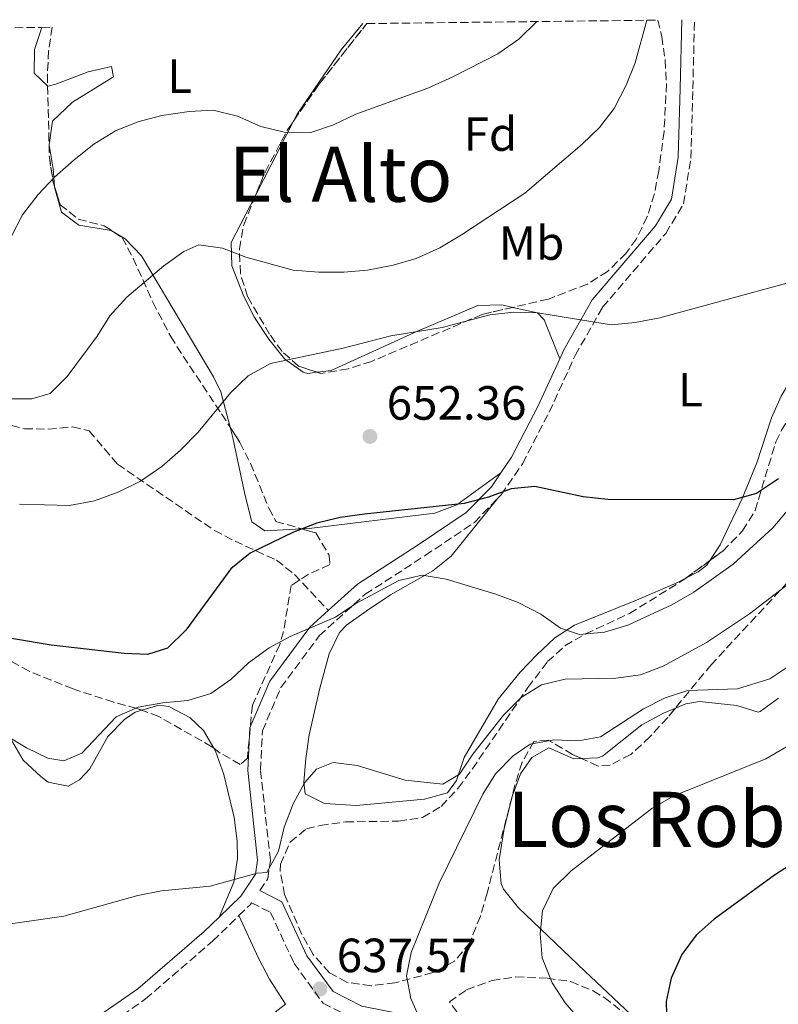
# Model space of a CAD drawing. Units: metres. Extents: x 580133 to 583592, y 4731210 to 4733563.
# Drawn here: x 581120 to 581278, y 4733331 to 4733537 of the extents above; entities that cross this region are included whole.
import ezdxf
from ezdxf.enums import TextEntityAlignment as Align

# ---------------------------------------------------------------- set-up
doc = ezdxf.new("R2010")
doc.units = ezdxf.units.M
doc.header["$MEASUREMENT"] = 0
doc.linetypes.add('DGN Style 3', pattern=[2.435890702152634, 1.739921930109024, -0.6959687720436097])
for name, color, linetype, lineweight in [('Camino', 7, 'DGN Style 3', 0), ('Cota de punto acotado terreno', 7, 'Continuous', 0), ('Curva de nivel directora', 30, 'Continuous', 30), ('Curva de nivel intermedia', 30, 'Continuous', 0), ('Etiqueta de uso rústico', 92, 'Continuous', 0), ('Etiqueta de zona arbolada', 92, 'Continuous', 0), ('Línea de cambio de uso (parcela vista)', 92, 'Continuous', 0), ('Margen derecho', 7, 'Continuous', 0), ('Punto acotado terreno (símbolo)', 7, 'Continuous', 0), ('Senda', 7, 'DGN Style 3', 0), ('Texto de Área (paraje) menor', 7, 'Continuous', 0), ('Zona arbolada', 92, 'DGN Style 3', 0)]:
    doc.layers.add(name, color=color, linetype=linetype, lineweight=lineweight)
doc.styles.add('Style-Arial', font='arial.ttf')

# ---------------------------------------------------------------- blocks, each defined once
blk = doc.blocks.new('5PATER')
at = {"layer": 'Punto acotado terreno (símbolo)', "linetype": 'Continuous', "lineweight": 0}
h = blk.add_hatch(color=51, dxfattribs=at)
edge = h.paths.add_edge_path()
edge.add_ellipse((0, 0), major_axis=(-0.1095731443231308, -0.1110710700762829), ratio=0.9994222409660317, start_angle=0, end_angle=360)

msp = doc.modelspace()

# ---------------------------------------------------------------- linework, layer by layer
at = {"layer": 'Camino', "color": 7, "linetype": 'DGN Style 3', "lineweight": 0}
for points in [[(581219.5100000014, 4733436.920000001, 649.2400000000054), (581220.2199999976, 4733437.650000001, 649.3099999999978), (581224.6499999978, 4733444.130000001, 650.3999999999943), (581230.2199999979, 4733454.910000003, 652.5899999999965), (581235.6400000004, 4733466.7, 654.2400000000052), (581241.3500000013, 4733476.760000001, 655.3300000000019), (581254.510000002, 4733492.160000001, 656.429999999993), (581258.229999999, 4733498.350000001, 656.429999999993), (581259.7800000003, 4733507.830000003, 656.9700000000012), (581260.1600000003, 4733522.330000001, 658.070000000007), (581260.5300000013, 4733536.730000001, 658.5899999999967)], [(581169.8999999971, 4733355.140000002, 638.8999999999943), (581171.5100000009, 4733357.550000002, 639.4499999999973), (581172.0699999996, 4733361.420000001, 640.0000000000001), (581170.0100000009, 4733380.220000001, 642.1900000000023), (581170.4099999989, 4733388.41, 643.279999999999), (581174.2600000025, 4733397.460000001, 643.8300000000019), (581182.2699999987, 4733408.25, 644.9299999999931), (581191.86, 4733416.9, 646.570000000007), (581204.3299999977, 4733424.970000002, 647.1199999999955), (581214.6400000008, 4733431.890000002, 648.7599999999948), (581219.5100000014, 4733436.920000001, 649.2400000000054)], [(581165.5100000015, 4733349.869999999, 638.570000000007), (581167.9400000012, 4733352.220000001, 638.8999999999943), (581168.1600000003, 4733352.560000001, 638.8999999999943), (581172.11, 4733350.510000001, 638.8999999999943), (581177.0199999983, 4733339.910000001, 637.8099999999978), (581183.0699999989, 4733331.600000001, 637.2599999999948), (581190.1200000009, 4733328.029999999, 636.1600000000036), (581204.4799999997, 4733325.199999999, 634.5200000000042), (581214.2499999997, 4733324.37, 633.970000000001), (581222.7199999989, 4733321.240000002, 633.4299999999931), (581228.3400000003, 4733316.090000001, 632.3300000000019), (581233.3999999985, 4733303.180000001, 630.6900000000023), (581237.0500000007, 4733282.95, 627.3999999999943), (581239.980000001, 4733263.150000001, 625.7599999999948), (581244.0699999993, 4733239.040000002, 621.3800000000047), (581247.7300000004, 4733217.090000001, 617), (581251.6599999999, 4733199.16, 613.7100000000064), (581254.4200000004, 4733186.529999999, 612.0700000000069), (581255.6000000006, 4733177.78, 611.5200000000041), (581255.339999999, 4733170.02, 610.9700000000013), (581256.3700000016, 4733160.550000002, 610.4299999999931), (581259.2699999985, 4733150.37, 609.8800000000047), (581262.0399999978, 4733136.880000001, 609.3300000000019), (581264.9999999994, 4733132.949999999, 608.7799999999991)], [(581137.1799999984, 4733326.350000001, 636.4199999999983), (581146.0299999998, 4733332.490000002, 636.7100000000064), (581160.0599999977, 4733344.59, 637.8099999999978), (581165.5100000015, 4733349.869999999, 638.570000000007)]]:
    msp.add_polyline3d(points, dxfattribs=at)
at = {"layer": 'Curva de nivel directora', "color": 30, "linetype": 'Continuous', "lineweight": 30, "flags": 128}
for points, elevation in [([(581278.0399999997, 4733440.960000002), (581273.4500000007, 4733437.930000001), (581268.6299999994, 4733436.570000002), (581242.4600000001, 4733436.660000001), (581237.319999999, 4733437.24), (581227.2299999994, 4733439.380000002), (581222.2499999994, 4733438.900000001), (581217.5599999999, 4733437.119999999), (581212.5099999985, 4733435.840000001), (581191.6699999999, 4733433.630000001), (581186.6200000006, 4733432.910000001), (581181.7599999991, 4733431.710000004), (581176.8700000007, 4733429.880000002), (581167.8499999995, 4733425.500000001), (581163.7999999993, 4733422.190000001), (581154.4699999997, 4733409.41), (581150.5999999985, 4733405.690000001), (581146.479999999, 4733404.330000003), (581141.5999999996, 4733404.550000001), (581126.3400000001, 4733406.250000002), (581111.0099999988, 4733408.869999999), (581096.4600000001, 4733414.430000001), (581091.1899999996, 4733415.390000002), (581080.1799999991, 4733415.380000004)], 650.0000000000002), ([(581290.1399999985, 4733366.640000002), (581277.17, 4733358.310000001), (581264.6199999995, 4733349.160000001), (581260.86, 4733345.800000001), (581257.8800000004, 4733341.78), (581255.6599999986, 4733336.850000001), (581254.5999999992, 4733331.960000001), (581254.7199999999, 4733326.67)], 625.0000000000001)]:
    msp.add_lwpolyline(points, dxfattribs=dict(at, elevation=elevation))
at = {"layer": 'Curva de nivel intermedia', "color": 30, "linetype": 'Continuous', "lineweight": 0, "flags": 128}
for points, elevation in [([(581250.5500000012, 4733536.609999999), (581248.1300000006, 4733527.699999998), (581246.280000002, 4733523.06), (581243.7499999995, 4733518.220000001), (581240.7200000009, 4733514.24), (581237.0900000011, 4733510.749999999), (581225.0999999993, 4733500.529999999), (581211.9000000005, 4733491.84), (581207.3800000009, 4733489.179999999), (581202.5000000015, 4733486.929999999), (581197.7000000004, 4733485.550000002), (581192.3400000005, 4733484.489999999), (581187.3600000005, 4733484.069999999), (581182.1700000004, 4733484.099999999), (581176.8200000017, 4733484.51), (581166.9300000009, 4733487.179999999), (581162.1000000007, 4733489.05), (581157.1400000008, 4733489.77), (581153.9900000015, 4733488.380000001), (581149.8800000009, 4733485.42), (581142.1400000005, 4733478.869999998), (581138.6200000001, 4733474.979999999), (581135.9500000012, 4733470.75), (581129.6700000004, 4733462.31), (581126.1299999999, 4733458.779999998), (581122.3300000001, 4733457.649999999), (581106.8100000012, 4733457.660000001)], 660.0000000000001), ([(581227.6699999997, 4733536.34), (581223.8499999997, 4733532.649999999), (581219.5000000001, 4733529.58), (581210.1300000002, 4733524.800000001), (581204.9300000012, 4733522.460000001), (581189.8900000007, 4733517.060000001), (581185.2500000005, 4733514.81), (581180.5200000008, 4733513.189999999), (581174.9700000008, 4733513.25), (581170.1100000015, 4733514.460000001), (581165.1900000019, 4733516.63), (581160.1300000015, 4733517.850000001), (581155.1400000004, 4733517.579999999), (581149.4400000006, 4733516.759999999), (581144.4400000006, 4733515.4), (581139.7800000003, 4733513.580000001), (581135.2800000008, 4733510.78), (581131.1500000001, 4733507.470000001), (581127.0700000009, 4733503.88), (581123.6300000009, 4733500.25), (581120.3899999999, 4733496.039999999), (581118.1200000013, 4733491.58)], 665), ([(581293.5000000002, 4733485.539999999), (581253.2900000016, 4733474.560000001), (581248.1200000016, 4733473.609999998), (581243.1399999994, 4733473.119999999), (581227.8200000017, 4733475.599999998), (581222.8200000017, 4733475.71), (581217.8500000006, 4733475.17), (581207.9199999997, 4733472.55), (581197.2000000019, 4733470.810000001), (581187.2199999996, 4733468.249999999), (581172.0800000008, 4733465.06), (581167.4200000004, 4733462.429999999), (581163.8200000017, 4733458.949999998), (581156.990000001, 4733450.699999998), (581153.35, 4733446.979999999), (581149.4200000005, 4733443.559999999), (581144.9600000012, 4733440.49), (581140.490000001, 4733438.26), (581135.3900000004, 4733436.399999999), (581130.1599999999, 4733435.380000001), (581119.7599999997, 4733435.720000001)], 655), ([(581293.810000001, 4733450.81), (581276.8700000005, 4733430.720000001), (581268.6100000015, 4733423.160000001), (581260.3700000005, 4733417.329999999), (581255.8200000018, 4733414.71), (581246.5999999995, 4733410.449999999), (581241.7300000013, 4733408.970000001), (581236.55, 4733408.480000001), (581232.5500000013, 4733409.819999999), (581228.480000001, 4733412.720000001), (581223.7699999993, 4733415.199999999), (581219.0900000011, 4733416.949999999), (581208.7100000009, 4733420.039999999), (581203.7100000008, 4733420.850000001), (581198.8899999995, 4733419.770000001), (581189.8600000016, 4733414.970000001), (581185.6200000015, 4733412.09), (581176.2300000016, 4733408.06), (581171.7900000003, 4733405.749999999), (581167.5400000011, 4733402.630000001), (581163.8500000008, 4733399.09), (581159.6200000019, 4733396.199999998), (581154.8400000008, 4733394.720000001), (581149.6300000006, 4733394.230000001), (581144.520000001, 4733393.33), (581139.9400000012, 4733391.31), (581132.7300000004, 4733383.770000001), (581128.9700000008, 4733382.17), (581125.6700000018, 4733382.689999999), (581121.1800000012, 4733384.880000001), (581116.4900000017, 4733387.720000001)], 645.0000000000001), ([(581280.0600000002, 4733418.999999999), (581271.970000001, 4733412.800000001), (581263.0400000014, 4733406.830000001), (581253.98, 4733401.88), (581249.2700000005, 4733400.08), (581244.1000000006, 4733399.430000001), (581233.5400000016, 4733399.220000001), (581228.6100000007, 4733398.029999998), (581224.3900000007, 4733395.349999999), (581220.6800000003, 4733391.649999999), (581214.3100000002, 4733383.58), (581211.5000000005, 4733379.390000001), (581208.0300000014, 4733377.269999998), (581200.1500000001, 4733378.16), (581190.2000000014, 4733381.210000001), (581185.1500000021, 4733381.779999998), (581181.6800000009, 4733380.42), (581179.22, 4733377.59), (581176.8500000006, 4733373.189999999), (581174.9599999997, 4733368.289999999), (581173.7900000006, 4733363.289999999), (581171.3400000009, 4733358.869999998), (581169.3400000005, 4733358.75), (581159.5300000003, 4733356.009999999), (581149.3600000001, 4733355.039999999), (581144.4500000017, 4733354.08), (581129.0300000012, 4733349.749999999), (581113.0400000007, 4733347.46)], 640), ([(581203.370000001, 4733327.980000001), (581201.3600000016, 4733332.56), (581200.4600000009, 4733337.300000001), (581201.440000002, 4733342.210000002), (581207.2900000016, 4733356.66), (581216.3700000008, 4733375.189999999), (581219.0300000008, 4733379.420000001), (581222.720000001, 4733383.199999998), (581226.2600000015, 4733385.63), (581231.1800000012, 4733386.52), (581236.2999999997, 4733386.350000001), (581240.8799999997, 4733387.190000001), (581249.8700000017, 4733392.999999999), (581254.3800000001, 4733395.310000001), (581259.1400000011, 4733396.83), (581269.49, 4733397.159999999), (581276.2400000002, 4733399.230000001), (581280.4000000021, 4733402.019999999)], 635.0000000000001), ([(581279.6900000013, 4733385.08), (581275.3700000007, 4733382.55), (581256.2300000008, 4733374.839999998), (581251.6300000009, 4733372.230000001), (581234.780000002, 4733359.25), (581231.0300000014, 4733355.529999998), (581228.8099999996, 4733350.88), (581228.3499999992, 4733346.060000001), (581228.7699999994, 4733341.08), (581230.8000000012, 4733335.84), (581233.5700000006, 4733331.67), (581237.0000000016, 4733327.679999999)], 630.0000000000001)]:
    msp.add_lwpolyline(points, dxfattribs=dict(at, elevation=elevation))
at = {"layer": 'Línea de cambio de uso (parcela vista)', "color": 92, "linetype": 'Continuous', "lineweight": 0, "extrusion": (-0.05801567539369389, -0.1130493406201574, 0.9918941616896237), "elevation": -568179.0995801497, "flags": 128}
msp.add_lwpolyline([(-1644146.500567313, 4440483.251804653), (-1644146.500567313, 4440465.982148247)], dxfattribs=at)
at = {"layer": 'Línea de cambio de uso (parcela vista)', "color": 92, "linetype": 'Continuous', "lineweight": 0, "extrusion": (0.1403551926690401, 0.04230802459015914, 0.9891968716823336), "elevation": 282465.5369245898, "flags": 128}
msp.add_lwpolyline([(4364250.138202356, -1901649.466383496), (4364250.138202356, -1901653.195753066)], dxfattribs=at)
at = {"layer": 'Línea de cambio de uso (parcela vista)', "color": 92, "linetype": 'Continuous', "lineweight": 0, "elevation": 633.3600000000006, "flags": 128}
msp.add_lwpolyline([(581236.9817000004, 4733382.6295), (581240.3399999999, 4733382.77), (581241.3499999996, 4733383.15), (581249.5099999999, 4733389.640000001), (581254.0300000003, 4733392.130000001), (581256.5352999996, 4733393.1644)], dxfattribs=at)
at = {"layer": 'Línea de cambio de uso (parcela vista)', "color": 92, "linetype": 'Continuous', "lineweight": 0}
for points in [[(581191.3600000005, 4733535.91, 667.4199999999983), (581186.8200000003, 4733530.460000001, 666.4799999999959), (581177.6500000004, 4733517.02, 664.679999999993), (581176.9072000004, 4733515.5725, 664.4716000000044)], [(581125.6255999999, 4733522.969699999, 667.3561000000045), (581122.8300000001, 4733525.609999999, 667.8899999999994), (581122.9100000003, 4733530.539999999, 668.4400000000023), (581124.4100000003, 4733535.119999999, 668.8500000000058)], [(581127.0745000001, 4733501.943200001, 663.7734000000055), (581126.7699999996, 4733505.66, 664.0599999999977), (581125.9500000002, 4733510.640000001, 664.929999999993), (581126.6699999999, 4733515.560000001, 665.6900000000023), (581130.8399999999, 4733519.539999999, 665.6999999999971), (581139.3499999996, 4733524.789999999, 665.6999999999971), (581138.9100000003, 4733526.949999999, 666.7899999999936), (581134.04, 4733525.880000001, 666.75), (581127.3300000001, 4733523.26, 667.1600000000036), (581125.7100000001, 4733522.890000001, 667.3399999999965), (581125.6255999999, 4733522.969699999, 667.3561000000045)], [(581139.2244999995, 4733492.5646, 662.8813999999984), (581138.8700000001, 4733492.779999999, 662.9600000000064), (581132.1200000001, 4733493.91, 663.5099999999948), (581128.5199999996, 4733496.619999999, 663.5099999999948), (581127.1100000005, 4733501.51, 663.7400000000052), (581127.0745000001, 4733501.943200001, 663.7734000000055)], [(581169.0861999998, 4733500.3325, 662.2771999999968), (581167.9199999999, 4733498.060000001, 661.9499999999971), (581163.9199999999, 4733490.289999999, 659.7599999999948), (581164.0199999996, 4733485.390000001, 658.9499999999971), (581166.5199999996, 4733478.980000001, 657.9400000000023), (581168.75, 4733474.640000001, 657.2400000000052), (581171.7400000002, 4733470.07, 656.4700000000012), (581174.9900000002, 4733466.01, 655.5), (581178.8899999997, 4733463.210000001, 654.4499999999971), (581179.7999999998, 4733462.92, 654.279999999999), (581181.8676000005, 4733463.192600001, 654.0534999999945)], [(581163.6573000001, 4733451.7664, 654.5780999999988), (581161.7100000001, 4733459.09, 655.8000000000029), (581160.2100000001, 4733462.27, 656.3899999999994), (581145.2000000002, 4733487.49, 661.320000000007), (581141.7999999998, 4733491, 662.3099999999977), (581139.2244999995, 4733492.5646, 662.8813999999984)], [(581294.2618000006, 4733488.674100001, 655.3718999999984), (581294.4000000004, 4733488.15, 655.3300000000017), (581295.5700000003, 4733483.699999999, 654.2400000000052), (581294.0599999996, 4733479.310000001, 653.929999999993), (581290.54, 4733475.100000001, 653.7200000000012), (581283.9699999997, 4733466.32, 653.4900000000052), (581281.0300000003, 4733462.300000001, 653.3699999999953), (581278.5599999996, 4733458.24, 653.1399999999994), (581276.5700000003, 4733453.689999999, 652.570000000007), (581273.5199999996, 4733444.300000001, 650.8300000000017), (581270.4900000002, 4733436.869999999, 649.8800000000047), (581265.8799999999, 4733427.189999999, 648.7599999999948), (581263.7297999999, 4733423.9375, 648.170100000003)], [(581181.8676000005, 4733463.192600001, 654.0534999999945), (581184.7300000004, 4733463.57, 653.7400000000052), (581202.7400000002, 4733471.75, 654.279999999999), (581215.3600000005, 4733477.100000001, 654.8300000000017), (581220.3300000001, 4733477.25, 654.8300000000017), (581222.6273999996, 4733476.737400001, 654.8608999999997)], [(581222.6273999996, 4733476.737400001, 654.8608999999997), (581227.7699999996, 4733475.59, 654.929999999993), (581229.1500000004, 4733474.119999999, 654.8300000000017), (581232.4100000003, 4733466.01, 653.9700000000012)], [(581178.5758999996, 4733430.5459, 650.0718000000053), (581170.9299999997, 4733430.140000001, 650.3699999999953), (581168.1900000004, 4733432, 650.9100000000036), (581166.7400000002, 4733437.74, 651.4600000000064), (581164.2599999999, 4733449.5, 654.1999999999971), (581163.6573000001, 4733451.7664, 654.5780999999988)], [(581220.1299999999, 4733442.199999999, 649.820000000007), (581210.9600000001, 4733435.57, 649.2700000000041), (581206.3600000005, 4733433.810000001, 649.1499999999943), (581180.1600000003, 4733430.630000001, 650.0099999999948), (581178.5758999996, 4733430.5459, 650.0718000000053)], [(581258.8260000005, 4733420.315099999, 647.3200999999972), (581256.8600000005, 4733419.310000001, 647.0500000000029), (581248.4000000004, 4733415.66, 646.0200000000041), (581235.4900000002, 4733410.449999999, 644.929999999993), (581231.4100000003, 4733407.789999999, 643.8600000000006), (581227.6200000001, 4733404.25, 642.7400000000052), (581224.1399999997, 4733400.67, 642.279999999999), (581219.5999999996, 4733395.039999999, 641.6399999999994), (581212.4600000001, 4733382.82, 640), (581210.8499999996, 4733378.07, 639.5500000000029), (581209.04, 4733375.49, 639.4499999999971), (581204.2000000002, 4733374.16, 639.4499999999971), (581189.9500000002, 4733372.84, 639.4499999999971), (581183.3499999996, 4733373.26, 640.5399999999936), (581179.3200000003, 4733375.25, 640.5399999999936), (581179.0300000003, 4733377.689999999, 640.5399999999936), (581179.4699999997, 4733382.65, 640.7299999999959), (581180.1500000004, 4733387.600000001, 641.0899999999965), (581182.3700000001, 4733397.310000001, 641.9400000000023), (581184.3399999999, 4733404.460000001, 642.8600000000006), (581186.5099999999, 4733408.939999999, 643.5800000000017), (581187.9800000004, 4733410.449999999, 643.8300000000017), (581192.0199999996, 4733413.4, 644.320000000007), (581197.1399999997, 4733416.789999999, 644.929999999993), (581205.9500000002, 4733421.77, 645.7599999999948), (581209.79, 4733424.810000001, 646.3899999999994), (581219.5099999999, 4733436.92, 649.2400000000052)], [(581106.2690000003, 4733424.959600001, 653.1399999999994), (581106.04, 4733422.470000001, 653.1399999999994), (581104.8700000001, 4733417.609999999, 652.1300000000047), (581104.3399999999, 4733414.279999999, 650.9499999999971), (581106.0800000001, 4733411.27, 649.3099999999977), (581109.7999999998, 4733407.869999999, 648.6600000000036), (581111.8399999999, 4733405.119999999, 648.2100000000064), (581114.4400000004, 4733397.51, 647.1199999999953), (581118.0700000003, 4733386.470000001, 644.929999999993), (581120.4900000002, 4733382.279999999, 644.4100000000036), (581124.2400000002, 4733378.789999999, 644), (581125.7000000002, 4733377.74, 643.8300000000017), (581129.8700000001, 4733376.890000001, 643.279999999999), (581132.2999999998, 4733378.189999999, 643.279999999999), (581134.4500000002, 4733380.49, 643.8300000000017), (581138.1600000003, 4733387.25, 645.4700000000012), (581141.6699999999, 4733390.76, 645.7200000000012), (581143.8899999997, 4733392.289999999, 645.4700000000012), (581145.2679000003, 4733392.7053, 645.2566999999982)], [(581263.7297999999, 4733423.9375, 648.170100000003), (581263.1100000005, 4733423, 648), (581261.2999999998, 4733421.58, 647.6600000000036), (581258.8260000005, 4733420.315099999, 647.3200999999972)], [(581148.7999999998, 4733393.77, 644.7100000000064), (581150.9199999999, 4733393.460000001, 644.3800000000047), (581155.25, 4733391.210000001, 643.7200000000012), (581158.1100000005, 4733388.460000001, 643.279999999999), (581160.2556999996, 4733384.8191, 643.2969000000012)], [(581256.5352999996, 4733393.1644, 633.3600000000006), (581258.6799999997, 4733394.050000001, 633.3600000000006), (581261.5599999996, 4733394.560000001, 633.3600000000006), (581269.3099999996, 4733393.720000001, 632.8099999999977), (581273.7800000003, 4733392.34, 630.6600000000036), (581274.2000000002, 4733392.439999999, 630.6199999999953), (581278.0099999999, 4733395.220000001, 631.3099999999977)], [(581160.2556999996, 4733384.8191, 643.2969000000012), (581160.6500000004, 4733384.15, 643.3000000000029), (581162.3499999996, 4733379.33, 642.6900000000023), (581164.5199999996, 4733370.350000001, 641.5899999999965), (581165.1600000003, 4733365.41, 640.9900000000052), (581165.2300000004, 4733361.779999999, 640.5500000000029), (581164.4500000002, 4733356.859999999, 639.9499999999971), (581161.3799999999, 4733349.560000001, 638.25)], [(581270.2725999998, 4733316.723999999, 621.1347999999998), (581269.8099999996, 4733319.75, 621.7599999999948), (581265.4400000004, 4733322.75, 623.3500000000058), (581262.9199999999, 4733323.359999999, 624.0500000000029), (581258.6100000005, 4733323.050000001, 624.0500000000029), (581253.9000000004, 4733324.630000001, 625), (581249.5899999999, 4733327.039999999, 625.9799999999959), (581237.6600000003, 4733338.289999999, 628.3999999999943), (581223.79, 4733351.52, 630.6199999999953), (581220.6900000004, 4733355.42, 631.0599999999977), (581220.1799999997, 4733356.529999999, 631.1699999999983), (581219.7999999998, 4733361.52, 631.5800000000017), (581220.8499999996, 4733368.02, 632.1600000000036), (581222.5700000003, 4733374.91, 632.8099999999977), (581224.2400000002, 4733379.480000001, 633.2200000000012), (581226.5700000003, 4733382.82, 633.3600000000006), (581230.1500000004, 4733384.84, 633.3600000000006), (581235.3200000003, 4733382.560000001, 633.3600000000006), (581236.9817000004, 4733382.6295, 633.3600000000006)], [(581165.5099999999, 4733349.869999999, 638.570000000007), (581169.5599999996, 4733340.99, 637.4700000000012), (581171.9100000003, 4733336.630000001, 636.7599999999948), (581175.1900000004, 4733331.380000001, 635.8300000000017)], [(581175.1900000004, 4733331.380000001, 635.8300000000017), (581159.5700000003, 4733319.279999999, 635.279999999999), (581148.6900000004, 4733312.07, 634.7299999999959), (581147.1200000001, 4733308.76, 633.6300000000047), (581148.4299999997, 4733303.17, 633.6300000000047), (581154.2400000002, 4733284.09, 631.4400000000023), (581155.9600000001, 4733279.42, 631.0399999999936), (581160.8799999999, 4733268.609999999, 630.8999999999943)]]:
    msp.add_polyline3d(points, dxfattribs=at)
at = {"layer": 'Margen derecho', "color": 7, "linetype": 'Continuous', "lineweight": 0}
for points in [[(581232.4100000005, 4733466.010000002, 653.9700000000014), (581233.28, 4733467.910000001, 654.2400000000052), (581239.1700000019, 4733478.290000002, 655.3300000000019), (581252.3599999995, 4733493.710000002, 656.429999999993), (581255.69, 4733499.28, 656.429999999993), (581257.1299999994, 4733508.08, 656.9700000000012), (581257.5199999983, 4733522.4, 658.070000000007), (581257.8799999983, 4733536.699999999, 658.5899999999967)], [(581220.1299999983, 4733442.2, 649.8200000000071), (581222.3799999991, 4733445.49, 650.3999999999943), (581227.8399999996, 4733456.070000002, 652.5899999999965), (581232.4100000005, 4733466.010000002, 653.9700000000014)], [(581184.1299999984, 4733413.490000002, 645.5599999999978), (581190.2399999973, 4733419.000000001, 646.570000000007), (581202.8700000005, 4733427.180000001, 647.1199999999955), (581212.9299999987, 4733433.940000001, 648.7599999999948), (581218.159999999, 4733439.33, 649.3099999999978), (581220.1299999983, 4733442.2, 649.8200000000071)], [(581161.3799999988, 4733349.560000001, 638.2500000000001), (581165.8899999993, 4733353.930000001, 638.8999999999943), (581168.9800000006, 4733358.52, 639.4499999999973), (581169.3999999985, 4733361.470000002, 640.0000000000001), (581167.3500000011, 4733380.140000001, 642.1900000000023), (581167.7899999992, 4733389.01, 643.279999999999), (581171.949999999, 4733398.790000001, 643.8300000000019), (581180.2999999995, 4733410.040000003, 644.9299999999931), (581184.1299999984, 4733413.490000002, 645.5599999999978)], [(581169.8999999971, 4733355.140000002, 638.8999999999943), (581174.4699999979, 4733352.779999999, 638.8999999999943), (581179.6999999983, 4733341.480000001, 637.8099999999978), (581185.140000001, 4733334.02, 637.2599999999948), (581191.1400000001, 4733330.990000002, 636.1600000000036), (581204.9099999989, 4733328.270000001, 634.5200000000042), (581214.9299999992, 4733327.420000001, 633.970000000001), (581224.3700000006, 4733323.930000001, 633.4299999999931), (581230.9599999998, 4733317.880000002, 632.3300000000019), (581236.399999998, 4733304.03, 630.6900000000023), (581240.1099999985, 4733283.450000001, 627.3999999999943), (581243.0399999989, 4733263.630000002, 625.7599999999948), (581247.1299999993, 4733239.550000002, 621.3800000000047), (581250.769999998, 4733217.670000002, 617), (581254.6799999997, 4733199.820000002, 613.7100000000064), (581257.4800000003, 4733187.070000002, 612.0700000000069), (581258.6999999986, 4733177.930000001, 611.5200000000041), (581258.4400000015, 4733170.140000001, 610.9700000000013), (581259.4200000004, 4733161.15, 610.4299999999931), (581262.2800000014, 4733151.11, 609.8800000000047), (581264.9300000002, 4733138.190000001, 609.3300000000019), (581267.9699999979, 4733134.17, 608.7799999999991)], [(581123.8399999988, 4733320.28, 635.7299999999959), (581127.8999999979, 4733323.130000002, 636.1600000000036), (581144.4099999992, 4733334.59, 636.7100000000064), (581158.2800000008, 4733346.550000003, 637.8099999999978), (581161.3799999988, 4733349.560000001, 638.2500000000001)]]:
    msp.add_polyline3d(points, dxfattribs=at)
at = {"layer": 'Senda', "color": 7, "linetype": 'DGN Style 3', "lineweight": 0}
msp.add_polyline3d([(581108.6299999985, 4733454.480000001, 658.1900000000023), (581120.7699999999, 4733451.390000002, 657.6699999999983), (581125.760000001, 4733451.350000001, 657.1999999999971), (581130.8199999994, 4733451.800000003, 656.6199999999953), (581134.2899999983, 4733450.980000002, 656.1199999999955), (581140.2100000016, 4733444.010000001, 654.5800000000019), (581160.4099999986, 4733430.199999999, 651.4900000000052), (581164.699999998, 4733427.980000002, 650.1100000000006), (581173.3399999992, 4733424.01, 646.1300000000047), (581177.120000001, 4733421.050000001, 645.3099999999977), (581184.1299999984, 4733413.490000002, 645.5599999999978)], dxfattribs=at)
at = {"layer": 'Zona arbolada', "color": 92, "linetype": 'DGN Style 3', "lineweight": 0, "extrusion": (0.2779754456481581, -0.2641890221753513, 0.9235441582180788), "elevation": -1088371.904743492, "flags": 128}
msp.add_lwpolyline([(3831478.338836169, 2622814.720178661), (3831487.599425892, 2622816.28396578), (3831503.595491507, 2622817.926763653)], dxfattribs=at)
at = {"layer": 'Zona arbolada', "color": 92, "linetype": 'DGN Style 3', "lineweight": 0, "extrusion": (0.006116874621509469, -0.1465352329671572, 0.9891865392048791), "elevation": -689408.5926525965, "flags": 128}
msp.add_lwpolyline([(778042.6766313878, 4654398.877544609), (778041.7633016991, 4654393.968325845), (778041.2974951051, 4654388.989658937), (778041.2550226476, 4654386.613361564)], dxfattribs=at)
at = {"layer": 'Zona arbolada', "color": 92, "linetype": 'DGN Style 3', "lineweight": 0, "extrusion": (-0.005248582806123888, -0.1468988317644539, 0.9891375969018497), "elevation": -697734.4868319326, "flags": 128}
msp.add_lwpolyline([(411737.7495644539, 4699743.15888865), (411738.6382533165, 4699728.047240057), (411739.5523859776, 4699723.133742696), (411739.9483222076, 4699721.967340741)], dxfattribs=at)
at = {"layer": 'Zona arbolada', "color": 92, "linetype": 'DGN Style 3', "lineweight": 0, "extrusion": (-0.1023842487264697, -0.07563047079981913, 0.9918656650470941), "elevation": -416859.2493200598, "flags": 128}
msp.add_lwpolyline([(-3461938.012663758, 3253358.831360659), (-3461938.012663758, 3253364.978000876)], dxfattribs=at)
at = {"layer": 'Zona arbolada', "color": 92, "linetype": 'DGN Style 3', "lineweight": 0}
msp.add_polyline3d([(581192.1600000003, 4733535.92, 670.429999999993), (581252.8899999997, 4733536.640000001, 667.1699999999983), (581253.7000000002, 4733533.230000001, 666.779999999999), (581254.3899999997, 4733528.300000001, 666.1199999999953), (581254.6600000003, 4733523.34, 665.3300000000017), (581254.1799999997, 4733513.42, 663.8399999999965), (581253.0700000003, 4733505.220000001, 663.1999999999971), (581252.1399999997, 4733500.390000001, 663.1100000000006), (581250.6699999999, 4733495.65, 663.1000000000058), (581248.3899999997, 4733491.029999999, 663.0500000000029), (581246.2300000004, 4733487.99, 662.9400000000023), (581242.4000000004, 4733484.230000001, 662.6499999999943), (581238.1900000004, 4733481.59, 662.3000000000029), (581230.04, 4733478.460000001, 661.8500000000058), (581216.2699999996, 4733475.26, 661.8500000000058), (581193.1600000003, 4733465.470000001, 661.2200000000012), (581188.2999999998, 4733463.91, 661.2200000000012), (581182.5700000003, 4733462.960000001, 661.3000000000029), (581177.9500000002, 4733464.49, 661.679999999993), (581174.5199999996, 4733467.529999999, 662.3999999999943), (581171.9199999999, 4733471.109999999, 663.4900000000052), (581167.2999999998, 4733478.99, 665.1300000000047), (581165.8300000001, 4733483.800000001, 665.8600000000006), (581165.6200000001, 4733488.91, 666.5200000000041), (581166.5099999999, 4733493.949999999, 667.1100000000006), (581170.9500000002, 4733504.949999999, 668.2700000000041), (581175.6600000003, 4733513.77, 669.0599999999977), (581182.2400000002, 4733523.279999999, 669.8000000000029)], close=True, dxfattribs=at)
for points in [[(581252.8899999997, 4733536.640000001, 667.1699999999983), (581253.7000000002, 4733533.230000001, 666.779999999999), (581254.3899999997, 4733528.300000001, 666.1199999999953), (581254.6600000003, 4733523.34, 665.3300000000017), (581254.1799999997, 4733513.42, 663.8399999999965), (581253.0700000003, 4733505.220000001, 663.1999999999971), (581252.1399999997, 4733500.390000001, 663.1100000000006), (581250.6699999999, 4733495.65, 663.1000000000058), (581248.3899999997, 4733491.029999999, 663.0500000000029), (581246.2300000004, 4733487.99, 662.9400000000023), (581242.4000000004, 4733484.230000001, 662.6499999999943), (581238.1900000004, 4733481.59, 662.3000000000029), (581230.04, 4733478.460000001, 661.8500000000058), (581222.6273999996, 4733476.737400001, 661.8500000000058)], [(580853.2999999998, 4733531.91, 712.8399999999965), (581124.4100000003, 4733535.119999999, 668.8500000000058), (581126.54, 4733535.15, 673.6900000000023), (581125.8300000001, 4733530.26, 672.9700000000012), (581125.5700000003, 4733525.32, 672.2400000000052), (581125.9800000004, 4733508, 669.6699999999983), (581126.7199999997, 4733503.109999999, 668.9499999999971), (581128.2300000004, 4733498.140000001, 668.2100000000064), (581132.0099999999, 4733495.140000001, 667.7200000000012), (581137.4000000004, 4733493.76, 667.4499999999971), (581141.1699999999, 4733491.289999999, 667.1100000000006), (581143.4500000002, 4733486.970000001, 666.5599999999977), (581147.5499999998, 4733477.84, 665.1900000000023), (581151.29, 4733470.65, 663.8300000000017), (581153.8799999999, 4733466.560000001, 662.7400000000052), (581161.8899999997, 4733454.51, 658.3699999999953), (581165.7100000001, 4733448.58, 656.7100000000064), (581167.9400000004, 4733444.189999999, 656.1399999999994), (581171.75, 4733434.84, 655.4900000000052), (581173.2199999997, 4733432.100000001, 655.070000000007), (581181.5599999996, 4733429.680000001, 653.429999999993), (581184.3399999999, 4733425.02, 652.6399999999994), (581184.4500000002, 4733423.09, 652.3300000000017), (581180.04, 4733421.060000001, 652.3399999999965), (581176.4199999999, 4733418.76, 652.3300000000017), (581174.7999999998, 4733409.109999999, 650.0899999999965), (581174.0199999996, 4733406.4, 649.5899999999965), (581168.3099999996, 4733393.75, 648.5), (581167.2699999996, 4733382.699999999, 646.4700000000012), (581165.7699999996, 4733381.4, 646.3099999999977), (581161.6200000001, 4733383.789999999, 646.9799999999959), (581159.8700000001, 4733385.109999999, 647.3999999999943), (581148.7999999998, 4733391.4, 650.1399999999994), (581144.2000000002, 4733393.100000001, 651.070000000007), (581139.4100000003, 4733394.380000001, 651.8699999999953), (581130.9199999999, 4733397.15, 652.7299999999959), (581121.75, 4733400.84, 653.4600000000064), (581115.5999999996, 4733404.220000001, 653.9700000000012)], [(581169.0861999998, 4733500.3325, 667.7831000000006), (581170.9500000002, 4733504.949999999, 668.2700000000041), (581175.6600000003, 4733513.77, 669.0599999999977), (581176.9072000004, 4733515.5725, 669.2002999999969)], [(581127.0745000001, 4733501.943200001, 668.7762999999978), (581128.2300000004, 4733498.140000001, 668.2100000000064), (581132.0099999999, 4733495.140000001, 667.7200000000012), (581137.4000000004, 4733493.76, 667.4499999999971), (581139.2244999995, 4733492.5646, 667.2854999999981)], [(581181.8676000005, 4733463.192600001, 661.357799999998), (581177.9500000002, 4733464.49, 661.679999999993), (581174.5199999996, 4733467.529999999, 662.3999999999943), (581171.9199999999, 4733471.109999999, 663.4900000000052), (581167.2999999998, 4733478.99, 665.1300000000047), (581165.8300000001, 4733483.800000001, 665.8600000000006), (581165.6200000001, 4733488.91, 666.5200000000041), (581166.5099999999, 4733493.949999999, 667.1100000000006), (581169.0861999998, 4733500.3325, 667.7831000000006)], [(581139.2244999995, 4733492.5646, 667.2854999999981), (581141.1699999999, 4733491.289999999, 667.1100000000006), (581143.4500000002, 4733486.970000001, 666.5599999999977), (581147.5499999998, 4733477.84, 665.1900000000023), (581151.29, 4733470.65, 663.8300000000017), (581153.8799999999, 4733466.560000001, 662.7400000000052), (581161.8899999997, 4733454.51, 658.3699999999953), (581163.6573000001, 4733451.7664, 657.601999999999)], [(581263.7297999999, 4733423.9375, 649.3640000000014), (581266.4000000004, 4733425.91, 649.7899999999936), (581270.5499999998, 4733430.109999999, 650.5500000000029), (581273.1500000004, 4733434.359999999, 651.2700000000041), (581277.4699999997, 4733448.66, 653.5399999999936), (581278.6699999999, 4733451.09, 653.8399999999965), (581290.8099999996, 4733471.230000001, 656.029999999999), (581297.3899999997, 4733481.15, 657.1199999999953), (581296.9199999999, 4733485.480000001, 657.6000000000058), (581294.2618000006, 4733488.674100001, 657.9501000000018)], [(581222.6273999996, 4733476.737400001, 661.8500000000058), (581216.2699999996, 4733475.26, 661.8500000000058), (581193.1600000003, 4733465.470000001, 661.2200000000012), (581188.2999999998, 4733463.91, 661.2200000000012), (581182.5700000003, 4733462.960000001, 661.3000000000029), (581181.8676000005, 4733463.192600001, 661.357799999998)], [(581163.6573000001, 4733451.7664, 657.601999999999), (581165.7100000001, 4733448.58, 656.7100000000064), (581167.9400000004, 4733444.189999999, 656.1399999999994), (581171.75, 4733434.84, 655.4900000000052), (581173.2199999997, 4733432.100000001, 655.070000000007), (581178.5758999996, 4733430.5459, 654.0167999999976)], [(581289.9299999997, 4733430.17, 645.070000000007), (581264.0300000003, 4733402.24, 641.7899999999936), (581254.8799999999, 4733391.16, 640.6900000000023), (581251.2300000004, 4733387.15, 640.0399999999936), (581247.2100000001, 4733383.480000001, 639.1000000000058), (581242.9199999999, 4733381.26, 638.2599999999948), (581240.4100000003, 4733381.07, 637.9600000000064), (581235.0899999999, 4733383.49, 638.5), (581230.0199999996, 4733386.470000001, 638.1600000000036), (581227.04, 4733386.189999999, 637.9600000000064), (581224.5599999996, 4733381.869999999, 637.8000000000029), (581223.0700000003, 4733377.08, 637.6499999999943), (581217.2800000003, 4733354.560000001, 636.6999999999971), (581215.8600000005, 4733349.77, 636.4700000000012), (581213.6699999999, 4733344.230000001, 636.3099999999977), (581210.5, 4733340.390000001, 636.6999999999971), (581205.9600000001, 4733337.980000001, 637.6399999999994), (581198.0499999998, 4733335.859999999, 639.0500000000029), (581193.0800000001, 4733335.25, 639.4499999999971), (581187.9800000004, 4733335.99, 639.7899999999936), (581184.4100000003, 4733337.970000001, 640.1499999999943), (581180.9699999997, 4733341.75, 640.9499999999971), (581178.6299999999, 4733345.970000001, 641.8899999999994), (581175.0499999998, 4733354.27, 642.5899999999965), (581174.0800000001, 4733359.140000001, 642.8000000000029), (581174.1500000004, 4733360.630000001, 642.8800000000047), (581176.1699999999, 4733365.189999999, 643.25), (581179.5800000001, 4733367.960000001, 643.429999999993), (581182.4500000002, 4733368.689999999, 643.429999999993), (581187.7599999999, 4733369.42, 643.429999999993), (581198.7800000003, 4733369.57, 642.5599999999977), (581203.8200000003, 4733370.359999999, 642.3399999999965), (581207.7000000002, 4733372.640000001, 642.3399999999965), (581211.2300000004, 4733376.49, 642.6000000000058), (581214.2000000002, 4733380.460000001, 643.0500000000029), (581219.7000000002, 4733388.57, 643.9400000000023), (581225.79, 4733397.439999999, 644.179999999993), (581229.8600000005, 4733402.850000001, 644.529999999999), (581233.5099999999, 4733406.140000001, 645.0500000000029), (581237.79, 4733408.630000001, 645.6100000000006), (581246.9699999997, 4733412.890000001, 646.820000000007), (581258.4400000004, 4733420.029999999, 648.5200000000041), (581266.4000000004, 4733425.91, 649.7899999999936), (581270.5499999998, 4733430.109999999, 650.5500000000029), (581273.1500000004, 4733434.359999999, 651.2700000000041), (581277.4699999997, 4733448.66, 653.5399999999936), (581278.6699999999, 4733451.09, 653.8399999999965)], [(581178.5758999996, 4733430.5459, 654.0167999999976), (581181.5599999996, 4733429.680000001, 653.429999999993), (581184.3399999999, 4733425.02, 652.6399999999994), (581184.4500000002, 4733423.09, 652.3300000000017), (581180.04, 4733421.060000001, 652.3399999999965), (581176.4199999999, 4733418.76, 652.3300000000017), (581174.7999999998, 4733409.109999999, 650.0899999999965), (581174.0199999996, 4733406.4, 649.5899999999965), (581168.3099999996, 4733393.75, 648.5), (581167.2699999996, 4733382.699999999, 646.4700000000012), (581165.7699999996, 4733381.4, 646.3099999999977), (581161.6200000001, 4733383.789999999, 646.9799999999959), (581160.2556999996, 4733384.8191, 647.3074000000051)], [(581289.9299999997, 4733430.17, 645.070000000007), (581264.0300000003, 4733402.24, 641.7899999999936), (581256.5352999996, 4733393.1644, 640.8889999999956)], [(581145.2679000003, 4733392.7053, 650.8540999999968), (581144.2000000002, 4733393.100000001, 651.070000000007), (581139.4100000003, 4733394.380000001, 651.8699999999953), (581130.9199999999, 4733397.15, 652.7299999999959), (581121.75, 4733400.84, 653.4600000000064), (581115.5999999996, 4733404.220000001, 653.9700000000012), (581111.9299999997, 4733407.689999999, 654.3699999999953), (581108.0999999996, 4733414.82, 655.070000000007), (581106.9000000004, 4733419.58, 655.7200000000012), (581106.3899999997, 4733424.52, 656.5599999999977), (581106.2690000003, 4733424.959600001, 656.6306000000042)], [(581236.9817000004, 4733382.6295, 638.3080000000045), (581235.0899999999, 4733383.49, 638.5), (581230.0199999996, 4733386.470000001, 638.1600000000036), (581227.04, 4733386.189999999, 637.9600000000064), (581224.5599999996, 4733381.869999999, 637.8000000000029), (581223.0700000003, 4733377.08, 637.6499999999943), (581217.2800000003, 4733354.560000001, 636.6999999999971), (581215.8600000005, 4733349.77, 636.4700000000012), (581213.6699999999, 4733344.230000001, 636.3099999999977), (581210.5, 4733340.390000001, 636.6999999999971), (581205.9600000001, 4733337.980000001, 637.6399999999994), (581198.0499999998, 4733335.859999999, 639.0500000000029), (581193.0800000001, 4733335.25, 639.4499999999971), (581187.9800000004, 4733335.99, 639.7899999999936), (581184.4100000003, 4733337.970000001, 640.1499999999943), (581180.9699999997, 4733341.75, 640.9499999999971), (581178.6299999999, 4733345.970000001, 641.8899999999994), (581175.0499999998, 4733354.27, 642.5899999999965), (581174.0800000001, 4733359.140000001, 642.8000000000029), (581174.1500000004, 4733360.630000001, 642.8800000000047), (581176.1699999999, 4733365.189999999, 643.25), (581179.5800000001, 4733367.960000001, 643.429999999993), (581182.4500000002, 4733368.689999999, 643.429999999993), (581187.7599999999, 4733369.42, 643.429999999993), (581198.7800000003, 4733369.57, 642.5599999999977), (581203.8200000003, 4733370.359999999, 642.3399999999965), (581207.7000000002, 4733372.640000001, 642.3399999999965), (581211.2300000004, 4733376.49, 642.6000000000058), (581214.2000000002, 4733380.460000001, 643.0500000000029), (581219.7000000002, 4733388.57, 643.9400000000023), (581225.79, 4733397.439999999, 644.179999999993), (581229.8600000005, 4733402.850000001, 644.529999999999), (581233.5099999999, 4733406.140000001, 645.0500000000029), (581237.79, 4733408.630000001, 645.6100000000006), (581246.9699999997, 4733412.890000001, 646.820000000007), (581258.4400000004, 4733420.029999999, 648.5200000000041), (581258.8260000005, 4733420.315099999, 648.5816000000051)], [(581160.2556999996, 4733384.8191, 647.3074000000051), (581159.8700000001, 4733385.109999999, 647.3999999999943), (581148.7999999998, 4733391.4, 650.1399999999994), (581145.2679000003, 4733392.7053, 650.8540999999968)], [(581256.5352999996, 4733393.1644, 640.8889999999956), (581254.8799999999, 4733391.16, 640.6900000000023), (581251.2300000004, 4733387.15, 640.0399999999936), (581247.2100000001, 4733383.480000001, 639.1000000000058), (581242.9199999999, 4733381.26, 638.2599999999948), (581240.4100000003, 4733381.07, 637.9600000000064), (581236.9817000004, 4733382.6295, 638.3080000000045)], [(581211.0199999996, 4733329.710000001, 636.929999999993), (581209.4000000004, 4733331.880000001, 637.4100000000036), (581212.9900000002, 4733334.390000001, 637.5800000000017), (581218.29, 4733336.350000001, 637.4100000000036), (581223.2699999996, 4733337.08, 636.9600000000064), (581229.7699999996, 4733336.82, 636.3099999999977), (581234.7000000002, 4733336.140000001, 635.779999999999), (581239.3700000001, 4733334.180000001, 635.070000000007), (581241.7000000002, 4733332.83, 634.6699999999983), (581249.4900000002, 4733326.67, 633.1499999999943)], [(581211.0199999996, 4733329.710000001, 636.929999999993), (581209.4000000004, 4733331.880000001, 637.4100000000036), (581212.9900000002, 4733334.390000001, 637.5800000000017), (581218.29, 4733336.350000001, 637.4100000000036), (581223.2699999996, 4733337.08, 636.9600000000064), (581229.7699999996, 4733336.82, 636.3099999999977), (581234.7000000002, 4733336.140000001, 635.779999999999), (581239.3700000001, 4733334.180000001, 635.070000000007), (581241.7000000002, 4733332.83, 634.6699999999983), (581249.4900000002, 4733326.67, 633.1499999999943)]]:
    msp.add_polyline3d(points, dxfattribs=at)

# ---------------------------------------------------------------- block references
at = {"layer": 'Punto acotado terreno (símbolo)', "color": 7, "linetype": 'Continuous', "lineweight": 0, "xscale": 10, "yscale": 10, "zscale": 10}
for p in [(581192.8299999977, 4733449.810000001, 652.3600000000006), (581182.4099999996, 4733334.580000001, 637.570000000007)]:
    msp.add_blockref('5PATER', p, dxfattribs=at)

# ---------------------------------------------------------------- texts
at = {"layer": 'Cota de punto acotado terreno', "color": 7, "linetype": 'Continuous', "lineweight": 0, "style": 'Style-Arial'}
for s, p in [('652.36', (581196.3299999984, 4733453.310000001, 652.3600000000006)), ('637.57', (581185.9100000003, 4733338.08, 637.570000000007))]:
    msp.add_text(s, height=7.000000000000002, dxfattribs=at).set_placement(p)
at = {"layer": 'Etiqueta de uso rústico', "color": 92, "linetype": 'Continuous', "lineweight": 0, "style": 'Style-Arial'}
for s, p in [('L', (581153.1614203793, 4733524.970010001, 666.1199999999953)), ('Mb', (581226.5402462425, 4733490.150010003, 657.8399999999965)), ('L', (581259.661420379, 4733459.560010002, 652.9600000000064))]:
    msp.add_text(s, height=7.000000000000002, dxfattribs=at).set_placement(p, align=Align.MIDDLE_CENTER)
at = {"layer": 'Etiqueta de zona arbolada', "color": 92, "linetype": 'Continuous', "lineweight": 0, "style": 'Style-Arial'}
msp.add_text('Fd', height=7.000000000000002, dxfattribs=at).set_placement((581217.9674413669, 4733512.880010001, 662.6100000000006), align=Align.MIDDLE_CENTER)
at = {"layer": 'Texto de Área (paraje) menor', "color": 7, "linetype": 'Continuous', "lineweight": 0, "style": 'Style-Arial'}
for s, p in [('El Alto', (581186.729646169, 4733504.510010001, 662.8899999999994)), ('Los Robles', (581260.753596109, 4733369.950010001, 630.8999999999943))]:
    msp.add_text(s, height=11.5, dxfattribs=at).set_placement(p, align=Align.MIDDLE_CENTER)

doc.saveas('drawing.dxf')
